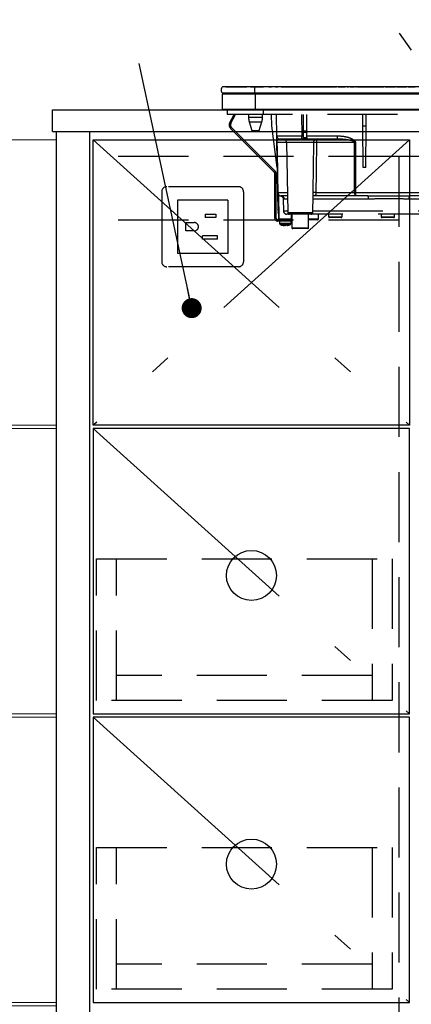
# Model space of a CAD drawing. Units: millimetres. Extents: x 210 to 8110, y 68 to 5909.
# Drawn here: x 2661 to 2895, y 1374 to 1964 of the extents above; entities that cross this region are included whole.
import ezdxf

# ---------------------------------------------------------------- set-up
doc = ezdxf.new("R2010")
doc.units = ezdxf.units.MM
doc.header["$LTSCALE"] = 5
doc.linetypes.add('DASHDOT', pattern=[50.5, 30, -9, 2.5, -9])
doc.linetypes.add('HIDDEN', pattern=[12.6, 8.4, -4.2])
for name, color, linetype, lineweight in [('91', 7, 'Continuous', 9), ('\u3000全体図', 134, 'Continuous', 9), ('ヒーター', 214, 'Continuous', 30), ('レイヤ_1', 7, 'Continuous', 9), ('電源', 54, 'Continuous', 9)]:
    doc.layers.add(name, color=color, linetype=linetype, lineweight=lineweight)
doc.styles.get("Standard").update_dxf_attribs({"font": 'txt', "bigfont": 'bigfont'})
doc.styles.add('ＭＳ ゴシック', font='txt')
doc.dimstyles.get("Standard").update_dxf_attribs({"dimtxt": 0.18, "dimasz": 0.18, "dimexe": 0.18, "dimexo": 0.0625, "dimgap": 0.09, "dimtad": 0, "dimtih": 1, "dimtoh": 1, "dimdec": 4, "dimzin": 0, "dimdsep": 46, "dimtxsty": 'Standard', "dimcen": 0.09, "dimadec": 0, "dimazin": 0, "dimtfac": 1, "dimtdec": 4, "dimtofl": 0, "dimtmove": 0, "dimatfit": 3, "dimfxl": 1, "dimtolj": 1, "dimtzin": 0, "dimarcsym": 0})

# ---------------------------------------------------------------- blocks, each defined once
blk = doc.blocks.new('_DOT')
at = {"color": 0}
blk.add_line((-0.5, 0), (-1, 0), dxfattribs=at)
at = {"color": 0, "const_width": 0.5}
blk.add_lwpolyline([(-0.25, 0, 1), (0.25, 0, 1)], format="xyb", close=True, dxfattribs=at)
blk = doc.blocks.new('Dim7')
at = {"layer": '91', "color": 7, "linetype": 'Continuous', "lineweight": 9}
for p, q in [((2682.26, 1373), (2506.81, 1373)), ((2526.81, 1373), (2526.81, 1202)), ((2682.26, 1202), (2506.81, 1202))]:
    blk.add_line(p, q, dxfattribs=at)
at = {"layer": '91', "color": 7, "linetype": 'Continuous', "lineweight": 9, "xscale": 12, "yscale": 12, "zscale": 12}
for p, rotation in [((2526.81, 1373), 89.99999999999959), ((2526.81, 1202), 269.9999999999998)]:
    blk.add_blockref('_DOT', p, dxfattribs=dict(at, rotation=rotation))
at = {"layer": '91', "color": 7, "linetype": 'Continuous', "lineweight": 9, "insert": (2526.81, 1287.5), "char_height": 60, "width": 642.8571, "attachment_point": 8, "rotation": 90, "style": 'ＭＳ ゴシック'}
blk.add_mtext('171', dxfattribs=at)
blk = doc.blocks.new('Dim8')
at = {"layer": '91', "color": 7, "linetype": 'Continuous', "lineweight": 9}
for p, q in [((2682.26, 1546), (2506.81, 1546)), ((2526.81, 1375), (2526.81, 1546)), ((2682.26, 1375), (2506.81, 1375))]:
    blk.add_line(p, q, dxfattribs=at)
at = {"layer": '91', "color": 7, "linetype": 'Continuous', "lineweight": 9, "xscale": 12, "yscale": 12, "zscale": 12}
for p, rotation in [((2526.81, 1546), 89.99999999999959), ((2526.81, 1375), 269.9999999999998)]:
    blk.add_blockref('_DOT', p, dxfattribs=dict(at, rotation=rotation))
at = {"layer": '91', "color": 7, "linetype": 'Continuous', "lineweight": 9, "insert": (2526.81, 1460.5), "char_height": 60, "width": 642.8571, "attachment_point": 8, "rotation": 90, "style": 'ＭＳ ゴシック'}
blk.add_mtext('171', dxfattribs=at)
blk = doc.blocks.new('Dim9')
at = {"layer": '91', "color": 7, "linetype": 'Continuous', "lineweight": 9}
for p, q in [((2682.26, 1719), (2506.81, 1719)), ((2526.81, 1548), (2526.81, 1719)), ((2682.26, 1548), (2506.81, 1548))]:
    blk.add_line(p, q, dxfattribs=at)
at = {"layer": '91', "color": 7, "linetype": 'Continuous', "lineweight": 9, "xscale": 12, "yscale": 12, "zscale": 12}
for p, rotation in [((2526.81, 1719), 89.99999999999959), ((2526.81, 1548), 269.9999999999998)]:
    blk.add_blockref('_DOT', p, dxfattribs=dict(at, rotation=rotation))
at = {"layer": '91', "color": 7, "linetype": 'Continuous', "lineweight": 9, "insert": (2526.81, 1633.5), "char_height": 60, "width": 642.8571, "attachment_point": 8, "rotation": 90, "style": 'ＭＳ ゴシック'}
blk.add_mtext('171', dxfattribs=at)
blk = doc.blocks.new('Dim10')
at = {"layer": '91', "color": 7, "linetype": 'Continuous', "lineweight": 9}
for p, q in [((2682.26, 1892), (2506.81, 1892)), ((2526.81, 1721), (2526.81, 1892)), ((2682.26, 1721), (2506.81, 1721))]:
    blk.add_line(p, q, dxfattribs=at)
at = {"layer": '91', "color": 7, "linetype": 'Continuous', "lineweight": 9, "xscale": 12, "yscale": 12, "zscale": 12}
for p, rotation in [((2526.81, 1892), 89.99999999999959), ((2526.81, 1721), 269.9999999999998)]:
    blk.add_blockref('_DOT', p, dxfattribs=dict(at, rotation=rotation))
at = {"layer": '91', "color": 7, "linetype": 'Continuous', "lineweight": 9, "insert": (2526.81, 1806.5), "char_height": 60, "width": 642.8571, "attachment_point": 8, "rotation": 90, "style": 'ＭＳ ゴシック'}
blk.add_mtext('171', dxfattribs=at)
blk = doc.blocks.new('*G74')
at = {"layer": 'ヒーター', "color": 214, "linetype": 'Continuous', "lineweight": 30}
for p, q in [((2801.26, 1923.8), (2782.14, 1923.8)), ((2784.26, 1923.83), (2796.84, 1923.83)), ((2784.26, 1923.83), (2784.26, 1923.8)), ((2796.7, 1923.81), (2796.7, 1923.8)), ((2796.7, 1923.81), (2796.81, 1923.81)), ((2796.88, 1923.81), (2796.88, 1923.8)), ((2797.17, 1923.81), (2797.17, 1923.8)), ((2797.84, 1923.81), (2797.84, 1923.8)), ((2798.54, 1923.81), (2798.54, 1923.8)), ((2798.82, 1923.81), (2798.82, 1923.8)), ((2798.86, 1923.83), (2806.81, 1923.83)), ((2798.9, 1923.81), (2798.9, 1923.8)), ((2798.9, 1923.81), (2799.76, 1923.81)), ((2799.76, 1923.81), (2799.76, 1923.8)), ((2800.57, 1923.81), (2799.76, 1923.81)), ((2800.57, 1923.81), (2800.57, 1923.8)), ((2800.57, 1923.81), (2801.53, 1923.81)), ((2801.26, 1923.8), (2801.26, 1920)), ((3081.26, 1923.8), (2801.26, 1923.8)), ((2801.53, 1923.81), (2801.53, 1923.8)), ((2801.96, 1923.81), (2801.53, 1923.81)), ((2801.96, 1923.81), (2801.96, 1923.8)), ((2802.98, 1923.81), (2801.96, 1923.81)), ((2802.98, 1923.81), (2802.98, 1923.8)), ((2803.41, 1923.81), (2802.98, 1923.81)), ((2803.41, 1923.81), (2803.41, 1923.8)), ((2803.41, 1923.81), (2803.75, 1923.81)), ((2805.81, 1923.81), (2803.75, 1923.81)), ((2803.75, 1923.81), (2803.75, 1923.8)), ((2805.81, 1923.81), (2805.81, 1923.8)), ((2807.08, 1923.81), (2806.16, 1923.81)), ((2806.16, 1923.81), (2806.16, 1923.8)), ((2807.08, 1923.81), (2807.08, 1923.8)), ((2807.87, 1923.81), (2807.87, 1923.8)), ((2808.11, 1923.81), (2808.11, 1923.8)), ((2808.31, 1923.81), (2808.31, 1923.8)), ((2808.48, 1923.81), (2808.48, 1923.8)), ((2808.9, 1923.81), (2808.48, 1923.81)), ((2808.9, 1923.81), (2808.9, 1923.8)), ((2809.92, 1923.81), (2808.9, 1923.81)), ((2809.92, 1923.81), (2809.92, 1923.8)), ((2810.35, 1923.81), (2809.92, 1923.81)), ((2809.93, 1923.83), (2811.47, 1923.83)), ((2810.35, 1923.81), (2810.35, 1923.8)), ((2811.04, 1923.81), (2810.78, 1923.81)), ((2810.78, 1923.81), (2810.78, 1923.8)), ((2811.04, 1923.81), (2811.04, 1923.8)), ((2811.57, 1923.81), (2811.04, 1923.81)), ((2812, 1923.81), (2811.57, 1923.81)), ((2811.57, 1923.81), (2811.57, 1923.8)), ((2812, 1923.81), (2812, 1923.8)), ((2812.82, 1923.81), (2812.82, 1923.8)), ((2813.35, 1923.81), (2813.35, 1923.8)), ((2813.88, 1923.81), (2813.35, 1923.81)), ((2814.31, 1923.81), (2813.88, 1923.81)), ((2813.88, 1923.81), (2813.88, 1923.8)), ((2813.89, 1923.83), (2815.36, 1923.83)), ((2814.31, 1923.81), (2814.31, 1923.8)), ((2814.59, 1923.81), (2814.31, 1923.81)), ((2814.59, 1923.81), (2814.59, 1923.8)), ((2815.41, 1923.81), (2815.41, 1923.8)), ((2815.68, 1923.81), (2815.68, 1923.8)), ((2816.33, 1923.81), (2816.33, 1923.8)), ((2816.97, 1923.81), (2816.97, 1923.8)), ((2817.26, 1923.81), (2817.26, 1923.8)), ((2817.31, 1923.83), (2849.11, 1923.83)), ((2817.6, 1923.81), (2817.31, 1923.81)), ((2817.6, 1923.81), (2817.6, 1923.8)), ((2818.03, 1923.81), (2817.6, 1923.81)), ((2818.03, 1923.81), (2818.03, 1923.8)), ((2818.29, 1923.81), (2818.03, 1923.81)), ((2818.29, 1923.81), (2818.29, 1923.8)), ((2819.08, 1923.81), (2818.29, 1923.81)), ((2819.08, 1923.81), (2819.08, 1923.8)), ((2819.34, 1923.81), (2819.08, 1923.81)), ((2819.34, 1923.81), (2819.34, 1923.8)), ((2819.77, 1923.81), (2819.34, 1923.81)), ((2819.77, 1923.81), (2819.77, 1923.8)), ((2845.19, 1923.81), (2845.19, 1923.8)), ((2845.43, 1923.81), (2845.19, 1923.81)), ((2845.86, 1923.81), (2845.43, 1923.81)), ((2845.43, 1923.81), (2845.43, 1923.8)), ((2845.86, 1923.81), (2845.86, 1923.8)), ((2846.39, 1923.81), (2845.86, 1923.81)), ((2846.39, 1923.81), (2846.39, 1923.8)), ((2846.77, 1923.81), (2846.39, 1923.81)), ((2846.77, 1923.81), (2846.77, 1923.8)), ((2848.49, 1923.81), (2846.77, 1923.81)), ((2848.49, 1923.81), (2848.49, 1923.8)), ((2848.68, 1923.81), (2848.49, 1923.81)), ((2848.68, 1923.81), (2848.68, 1923.8)), ((2848.76, 1923.81), (2848.68, 1923.81)), ((2848.76, 1923.81), (2848.76, 1923.8)), ((2849.14, 1923.81), (2848.76, 1923.81)), ((2849.14, 1923.81), (2849.14, 1923.8)), ((2849.47, 1923.81), (2849.47, 1923.8)), ((2849.5, 1923.83), (2850.4, 1923.83)), ((2849.71, 1923.81), (2849.5, 1923.81)), ((2849.71, 1923.81), (2849.71, 1923.8)), ((2850.3, 1923.81), (2850.3, 1923.8)), ((2850.68, 1923.81), (2850.3, 1923.81)), ((2850.68, 1923.81), (2850.68, 1923.8)), ((2850.78, 1923.81), (2850.78, 1923.8)), ((2851.35, 1923.81), (2851.35, 1923.8)), ((2855, 1923.81), (2851.35, 1923.81)), ((2851.51, 1923.83), (2855.67, 1923.83)), ((2855, 1923.81), (2855, 1923.8)), ((2855.55, 1923.81), (2855.55, 1923.8)), ((2855.91, 1923.81), (2855.55, 1923.81)), ((2855.91, 1923.81), (2855.91, 1923.8)), ((2860.19, 1923.81), (2856.74, 1923.81)), ((2856.74, 1923.81), (2856.74, 1923.8)), ((2856.78, 1923.83), (2857.67, 1923.83)), ((2858.64, 1923.83), (2861.04, 1923.83)), ((2860.19, 1923.81), (2860.19, 1923.8)), ((2860.66, 1923.81), (2860.66, 1923.8)), ((2860.7, 1923.81), (2860.66, 1923.81)), ((2860.7, 1923.81), (2860.7, 1923.8)), ((2861.1, 1923.81), (2860.7, 1923.81)), ((2861.1, 1923.81), (2861.1, 1923.8)), ((2861.54, 1923.81), (2861.43, 1923.81)), ((2861.55, 1923.81), (2861.55, 1923.8)), ((2861.61, 1923.83), (2861.87, 1923.83)), ((2861.66, 1923.8), (2861.66, 1923.81)), ((2861.86, 1923.81), (2861.66, 1923.81)), ((2861.91, 1923.81), (2861.91, 1923.8)), ((2862.3, 1923.81), (2862.3, 1923.8)), ((2863.76, 1923.81), (2862.3, 1923.81)), ((2862.34, 1923.83), (2862.67, 1923.83)), ((2863.08, 1923.83), (2863.86, 1923.83)), ((2863.76, 1923.81), (2863.76, 1923.8)), ((2863.76, 1923.81), (2871.26, 1923.81)), ((2864.99, 1923.83), (2876.94, 1923.83)), ((2871.26, 1923.81), (2878.76, 1923.81)), ((2877.23, 1923.83), (2877.53, 1923.83)), ((2877.73, 1923.83), (2878.54, 1923.83)), ((2878.76, 1923.8), (2878.76, 1923.81)), ((2878.93, 1923.83), (2879.04, 1923.83)), ((2879.65, 1923.83), (2885.45, 1923.83)), ((2885.85, 1923.83), (2885.96, 1923.83)), ((2886.56, 1923.83), (2890.72, 1923.83)), ((2890.72, 1923.83), (2890.72, 1923.8)), ((2890.93, 1923.83), (2891.35, 1923.83)), ((2891.56, 1923.83), (2892.37, 1923.83)), ((2892.76, 1923.83), (2892.87, 1923.83)), ((2893.47, 1923.83), (2897.65, 1923.83)), ((2782.07, 1910.3), (2782.25, 1919.51)), ((2801.26, 1920), (2782.14, 1920)), ((2802.01, 1919.51), (2782.25, 1919.51)), ((3081.26, 1920), (2801.26, 1920)), ((2802.01, 1920), (2802.01, 1919.51)), ((2802.01, 1910.3), (2802.01, 1919.51)), ((3080.51, 1919.51), (2802.01, 1919.51)), ((2802.01, 1910.3), (2782.07, 1910.3)), ((2802.01, 1910), (2782.41, 1910)), ((3080.51, 1910.3), (2802.01, 1910.3)), ((2802.01, 1910.3), (2802.01, 1910)), ((3080.51, 1910), (2802.01, 1910))]:
    blk.add_line(p, q, dxfattribs=at)
at = {"layer": 'ヒーター', "color": 214, "linetype": 'HIDDEN', "lineweight": 30}
for p, q in [((2785.06, 1910), (2785.06, 1907.2)), ((2806.56, 1907.2), (2785.06, 1907.2)), ((2786.51, 1902.36), (2789.08, 1907.2)), ((2787.21, 1901.98), (2789.99, 1907.2)), ((2797.76, 1907.2), (2797.76, 1905.69)), ((2806.16, 1905.69), (2806.16, 1907.2)), ((2806.56, 1910), (2806.56, 1907.2)), ((3076.06, 1907.2), (2806.56, 1907.2)), ((2811.79, 1900.5), (2811.55, 1907.2)), ((2814.67, 1894.47), (2814.44, 1907.2)), ((2829.44, 1907.2), (2829.66, 1894.47)), ((2830.66, 1897.46), (2830.66, 1907.2)), ((2832.66, 1897.46), (2832.66, 1907.2)), ((2866.3, 1900.5), (2866.24, 1907.2)), ((2868.23, 1900.5), (2868.29, 1907.2)), ((2797.76, 1905.69), (2801.96, 1905.69)), ((2798.2, 1902.77), (2801.96, 1902.77)), ((2798.2, 1902.77), (2799.75, 1897.71)), ((2801.96, 1905.69), (2806.16, 1905.69)), ((2801.96, 1902.77), (2805.73, 1902.77)), ((2804.18, 1897.71), (2805.73, 1902.77)), ((2815, 1875.5), (2811.79, 1900.5)), ((2866.51, 1875.5), (2866.3, 1900.5)), ((2866.3, 1900.5), (2868.23, 1900.5)), ((2868.01, 1875.5), (2868.23, 1900.5)), ((2813.17, 1872.69), (2787.03, 1898.83)), ((2813.74, 1873.26), (2787.6, 1899.4)), ((2799.75, 1897.71), (2804.18, 1897.71)), ((2803.22, 1897), (2800.7, 1897)), ((2829.66, 1892.5), (2829.66, 1894.47)), ((2829.66, 1894.47), (2830.66, 1894.47)), ((2830.66, 1896.53), (2830.66, 1897.46)), ((2830.66, 1897.46), (2832.66, 1897.46)), ((2830.66, 1893.5), (2830.66, 1896.53)), ((2832.66, 1896.53), (2830.66, 1896.53)), ((2832.66, 1897.46), (2832.66, 1896.53)), ((2832.66, 1893.5), (2832.66, 1896.53)), ((2832.66, 1894.47), (2851, 1894.47)), ((2851, 1892.5), (2851, 1894.47)), ((2815.26, 1860.46), (2814.73, 1890.53)), ((2820.51, 1890.53), (2814.81, 1890.53)), ((2829.66, 1892.5), (2816.67, 1892.5)), ((2836.87, 1890.53), (2820.51, 1890.53)), ((2820.51, 1890.53), (2821.25, 1848.48)), ((2830.66, 1892.5), (2829.66, 1892.5)), ((2830.66, 1892.5), (2830.66, 1893.5)), ((2830.66, 1893.5), (2832.66, 1893.5)), ((2832.66, 1892.5), (2830.66, 1892.5)), ((2832.66, 1893.5), (2832.66, 1892.5)), ((2851, 1892.5), (2832.66, 1892.5)), ((2861.19, 1890.53), (2838.48, 1890.53)), ((2851.63, 1892.47), (2851, 1892.5)), ((2861.79, 1890.53), (2861.87, 1860.46)), ((2813.46, 1845.2), (2813.46, 1871.99)), ((2814.26, 1845.2), (2814.26, 1871.99)), ((2868.01, 1875.5), (2866.51, 1875.5)), ((2815.45, 1849.46), (2815.26, 1860.46)), ((2815.33, 1860.46), (2821.04, 1860.46)), ((2815.57, 1859.43), (2815.74, 1849.46)), ((2815.64, 1859.31), (2815.9, 1844.69)), ((2836.28, 1848.48), (2836.46, 1858.8)), ((2838.09, 1860.46), (2861.27, 1860.46)), ((2861.87, 1860.46), (2861.87, 1858.5)), ((2861.87, 1860.46), (2969.04, 1860.46)), ((2821.07, 1858.5), (2817.26, 1858.5)), ((2818.55, 1856.59), (2818.67, 1849.46)), ((2821.11, 1856.53), (2819.24, 1856.53)), ((2869.64, 1856.53), (2836.42, 1856.53)), ((2861.87, 1858.5), (2836.64, 1858.5)), ((2869.26, 1858.5), (2861.87, 1858.5)), ((2918.2, 1856.53), (2893.89, 1856.53)), ((2964.81, 1858.5), (2894.27, 1858.5)), ((2815.47, 1848.48), (2815.47, 1848.48)), ((2815.47, 1848.41), (2815.47, 1848.48)), ((2815.76, 1847.5), (2815.85, 1847.5)), ((2815.76, 1847.5), (2815.81, 1844.69)), ((2818.67, 1849.46), (2821.23, 1849.46)), ((2822.25, 1847.5), (2820.67, 1847.5)), ((2821.25, 1848.48), (2828.76, 1848.48)), ((2835.28, 1847.5), (2822.25, 1847.5)), ((2823.53, 1844.69), (2823.57, 1847.5)), ((2823.76, 1847.5), (2823.76, 1839.4)), ((2828.76, 1848.48), (2836.28, 1848.48)), ((2833.76, 1839.4), (2833.76, 1847.5)), ((2917.32, 1847.5), (2835.19, 1847.5)), ((2836.3, 1849.46), (2918.11, 1849.46)), ((2839.63, 1844.69), (2839.68, 1847.5)), ((2839.71, 1844.69), (2839.76, 1847.5)), ((2845.76, 1847.5), (2845.76, 1846)), ((2853.76, 1846), (2853.76, 1847.5)), ((2877.26, 1847.5), (2877.26, 1846)), ((2885.26, 1846), (2885.26, 1847.5)), ((2823.76, 1844.2), (2815.26, 1844.2)), ((2823.76, 1843.4), (2815.26, 1843.4)), ((2815.81, 1844.69), (2815.9, 1844.69)), ((2815.9, 1844.69), (2823.53, 1844.69)), ((2816.26, 1843.4), (2816.26, 1842.19)), ((2823.26, 1842.19), (2823.26, 1843.4)), ((2833.76, 1844.69), (2839.63, 1844.69)), ((2839.13, 1844.2), (2833.76, 1844.2)), ((2839.21, 1844.2), (2839.13, 1844.2)), ((2839.63, 1844.69), (2839.71, 1844.69)), ((2845.76, 1846), (2849.76, 1846)), ((2849.76, 1845.5), (2846.26, 1845.5)), ((2849.76, 1846), (2853.76, 1846)), ((2853.26, 1845.5), (2849.76, 1845.5)), ((2877.26, 1846), (2881.26, 1846)), ((2881.26, 1845.5), (2877.76, 1845.5)), ((2881.26, 1846), (2885.26, 1846)), ((2884.76, 1845.5), (2881.26, 1845.5)), ((2818.87, 1840.77), (2818.77, 1840.77)), ((2819.33, 1840.77), (2819.73, 1840.77)), ((2820.2, 1840.77), (2819.73, 1840.77)), ((2821.16, 1840.99), (2820.2, 1840.77)), ((2820.66, 1840.77), (2820.76, 1840.77)), ((2820.73, 1840.8), (2820.82, 1840.81)), ((2820.76, 1840.77), (2821.73, 1840.99)), ((2823.76, 1839.4), (2833.76, 1839.4)), ((2833.26, 1838.9), (2824.26, 1838.9))]:
    blk.add_line(p, q, dxfattribs=at)
for points in [[(2814.81, 1890.53), (2814.88, 1886.54), (2815.16, 1870.54), (2815.33, 1860.46)], [(2861.27, 1860.46), (2861.26, 1864.46), (2861.22, 1880.46), (2861.19, 1890.53)], [(2861.27, 1860.46), (2861.28, 1860.08), (2861.32, 1859.71), (2861.38, 1859.37), (2861.45, 1859.07), (2861.54, 1858.83), (2861.64, 1858.65), (2861.75, 1858.54), (2861.87, 1858.5)]]:
    blk.add_lwpolyline(points, dxfattribs=at)
at = {"layer": 'ヒーター', "color": 214, "linetype": 'Continuous', "lineweight": 30}
for centre, radius, start, end in [((2783.77, 1921.9), 2.5, 130.58931, 229.41069), ((2782.75, 1919.5), 0.5, 90, 178.85424), ((2782.41, 1910.3), 0.3, 180, 270)]:
    blk.add_arc(centre, radius, start, end, dxfattribs=at)
at = {"layer": 'ヒーター', "color": 214, "linetype": 'HIDDEN', "lineweight": 30}
for centre, radius, start, end in [((2789.15, 1900.95), 3, 152, 225), ((2789.15, 1900.95), 2.2, 152, 225), ((2807.76, 1905.69), 10, 180, 196.99082), ((2796.16, 1905.69), 10, 343.00918, 0), ((2800.7, 1898), 1, 196.99082, 270), ((2803.22, 1898), 1, 270, 343.00918), ((2816.67, 1894.5), 2, 181, 270), ((2814.77, 1892.21), 1.67, 268.72143, 271.27857), ((2818.51, 1890.5), 2, 1, 90), ((2837.67, 1872.64), 17.92, 87.43333, 92.56667), ((2861.49, 2000.57), 110.04, 269.84603, 270.15397), ((2812.46, 1871.99), 1, 0, 45), ((2812.46, 1871.99), 1.8, 0, 45), ((2817.26, 1860.5), 2, 181, 270), ((2815.3, 1862.15), 1.69, 268.7213, 271.2787), ((2817.3, 1860.46), 1.96, 179.89692, 268.90589), ((2837.28, 1845.85), 14.64, 86.81032, 93.18968), ((2861.57, 1970.47), 110, 269.84539, 270.15461), ((2817.25, 1856.51), 1.99, 0.68056, 89.69172), ((2866.8, 1857), 2.87, 350.65853, 31.42813), ((2896.72, 1857), 2.87, 148.57187, 189.34147), ((2815.6, 1855.44), 5.98, 268.59689, 271.40311), ((2817.45, 1849.5), 2, 181, 220.23103), ((2817.47, 1848.55), 2, 180.99948, 212.72987), ((2816.74, 1849.48), 1, 181, 204.15316), ((2820.67, 1849.5), 2, 181, 270), ((2822.25, 1848.5), 1, 181, 270), ((2835.28, 1848.5), 1, 270, 359), ((2815.26, 1845.2), 1.8, 180, 270), ((2815.26, 1845.2), 1, 180, 270), ((2816.31, 1844.7), 0.5, 181, 270), ((2816.4, 1844.7), 0.5, 181, 270), ((2817.26, 1842.19), 1, 180.08592, 248.32959), ((2822.26, 1842.19), 1, 290.02611, 359.57092), ((2839.13, 1844.7), 0.5, 270, 359), ((2839.21, 1844.7), 0.5, 270, 359), ((2846.26, 1846), 0.5, 180, 270), ((2853.26, 1846), 0.5, 270, 0), ((2877.76, 1846), 0.5, 180, 270), ((2884.76, 1846), 0.5, 270, 0), ((2819.4, 1843.28), 2.57, 243.19217, 258.14195), ((2820.26, 1843.28), 2.57, 243.19217, 258.14195), ((2824.26, 1839.4), 0.5, 180, 270), ((2833.26, 1839.4), 0.5, 270, 0)]:
    blk.add_arc(centre, radius, start, end, dxfattribs=at)
blk.add_ellipse((2829.67, 1894.5), major_axis=(15, 0.03), ratio=0.002326, start_param=-3.141557, end_param=-1.571066, dxfattribs=at)
at = {"layer": 'ヒーター', "color": 214, "linetype": 'Continuous', "lineweight": 30}
for points, knots in [([(2855.97, 1923.81), (2855.98, 1923.81), (2855.99, 1923.81), (2856, 1923.81), (2856, 1923.81), (2856, 1923.81), (2855.99, 1923.81), (2855.98, 1923.81), (2855.95, 1923.81), (2855.93, 1923.81), (2855.91, 1923.81)], [0, 0, 0, 0, 0.314639, 0.452722, 0.508037, 0.56236, 0.609756, 0.656304, 0.751223, 1, 1, 1, 1]), ([(2861.66, 1923.81), (2861.66, 1923.81), (2861.66, 1923.81), (2861.65, 1923.81), (2861.62, 1923.81), (2861.59, 1923.81), (2861.56, 1923.81), (2861.55, 1923.81)], [0, 0, 0, 0, 0.073768, 0.176582, 0.40694, 0.637644, 1, 1, 1, 1])]:
    blk.add_open_spline(points, degree=3, knots=knots, dxfattribs=at)
at = {"layer": 'ヒーター', "color": 214, "linetype": 'HIDDEN', "lineweight": 30}
for points, knots in [([(2814.73, 1890.53), (2814.73, 1890.68), (2814.73, 1891.01), (2814.72, 1891.58), (2814.7, 1892.26), (2814.69, 1892.92), (2814.68, 1893.66), (2814.67, 1894.32), (2814.67, 1894.42), (2814.67, 1894.47)], [0, 0, 0, 0, 0.034874, 0.078623, 0.159972, 0.293131, 0.426892, 0.713391, 1, 1, 1, 1]), ([(2851, 1894.47), (2852.33, 1894.41), (2854.98, 1894.29), (2858.19, 1893.41), (2860.24, 1892.47), (2861.19, 1891.76), (2861.63, 1891.23), (2861.78, 1890.78), (2861.78, 1890.59), (2861.79, 1890.53)], [0, 0, 0, 0, 0.3293558, 0.6579512, 0.8199374, 0.8856398, 0.9519473, 0.9874816, 1, 1, 1, 1]), ([(2814.81, 1890.53), (2814.81, 1890.57), (2814.81, 1890.65), (2814.82, 1890.82), (2814.87, 1891.09), (2815.05, 1891.6), (2815.31, 1891.9), (2815.81, 1892.32), (2816.23, 1892.49), (2816.61, 1892.5), (2816.67, 1892.5)], [0, 0, 0, 0, 0.008996, 0.020664, 0.053377, 0.127427, 0.399981, 0.506057, 0.930915, 1, 1, 1, 1]), ([(2836.46, 1860.46), (2836.55, 1866.18), (2836.69, 1876.2), (2836.82, 1886.23), (2836.87, 1890.53)], [0, 0, 0, 0, 0.570075, 1, 1, 1, 1]), ([(2836.87, 1890.53), (2836.88, 1890.67), (2836.9, 1890.93), (2837.03, 1891.4), (2837.2, 1891.72), (2837.41, 1891.99), (2837.65, 1892.24), (2837.96, 1892.42), (2838.21, 1892.48), (2838.32, 1892.5), (2838.37, 1892.5), (2838.39, 1892.5), (2838.41, 1892.5), (2838.42, 1892.5), (2838.42, 1892.5), (2838.42, 1892.5)], [0, 0, 0, 0, 0.11572, 0.226464, 0.433162, 0.463465, 0.593437, 0.824937, 0.912039, 0.954609, 0.976394, 0.98769, 0.993574, 0.997369, 1, 1, 1, 1]), ([(2838.48, 1890.53), (2838.43, 1886.23), (2838.31, 1876.2), (2838.17, 1866.18), (2838.09, 1860.46)], [0, 0, 0, 0, 0.429922, 1, 1, 1, 1]), ([(2838.42, 1892.5), (2838.42, 1892.5), (2838.42, 1892.5), (2838.42, 1892.5), (2838.43, 1892.5), (2838.43, 1892.5), (2838.43, 1892.49), (2838.44, 1892.48), (2838.46, 1892.41), (2838.47, 1892.23), (2838.48, 1891.86), (2838.48, 1891.43), (2838.48, 1890.93), (2838.48, 1890.67), (2838.48, 1890.53)], [0, 0, 0, 0, 0.00261, 0.006972, 0.013339, 0.025519, 0.048856, 0.093904, 0.183917, 0.406489, 0.537295, 0.774721, 0.885119, 1, 1, 1, 1]), ([(2861.19, 1890.53), (2861.19, 1890.56), (2861.19, 1890.62), (2861.14, 1890.72), (2860.98, 1890.93), (2860.57, 1891.16), (2859.64, 1891.52), (2857.66, 1891.98), (2854.86, 1892.39), (2852.64, 1892.45), (2851.63, 1892.47)], [0, 0, 0, 0, 0.007494, 0.017245, 0.031272, 0.087948, 0.153278, 0.327828, 0.695533, 1, 1, 1, 1]), ([(2838.09, 1860.46), (2838.09, 1860.29), (2838.08, 1860.08), (2838.05, 1859.7), (2838.01, 1859.47), (2837.92, 1859.12), (2837.76, 1858.79), (2837.28, 1858.51), (2836.71, 1858.51), (2836.35, 1858.5)], [0, 0, 0, 0, 0.096369, 0.116288, 0.233699, 0.259444, 0.415153, 0.62938, 1, 1, 1, 1]), ([(2836.46, 1858.8), (2836.46, 1859.05), (2836.46, 1859.54), (2836.46, 1860.15), (2836.46, 1860.46)], [0, 0, 0, 0, 0.488496, 1, 1, 1, 1]), ([(2817.02, 1858.5), (2817.03, 1858.5), (2817.06, 1858.5), (2817.15, 1858.47), (2817.3, 1858.42), (2817.51, 1858.32), (2817.82, 1858.13), (2818.18, 1857.76), (2818.48, 1857.22), (2818.52, 1856.79), (2818.54, 1856.58)], [0, 0, 0, 0, 0.172009, 0.316671, 0.392507, 0.456978, 0.550402, 0.681725, 0.842086, 1, 1, 1, 1]), ([(2819.24, 1856.53), (2819, 1856.55), (2818.6, 1856.58), (2818.6, 1856.59), (2818.6, 1856.59)], [0, 0, 0, 0, 0.581674, 1, 1, 1, 1]), ([(2836.43, 1858.3), (2836.42, 1858.3), (2836.42, 1858.27), (2836.49, 1858.44), (2836.7, 1858.52), (2836.65, 1858.51), (2836.65, 1858.51)], [0, 0, 0, 0, 0.080783, 0.423317, 0.900077, 1, 1, 1, 1]), ([(2869.26, 1858.5), (2871.9, 1858.53), (2877.38, 1858.58), (2885.75, 1858.59), (2891.43, 1858.53), (2894.27, 1858.5)], [0, 0, 0, 0, 0.317885, 0.658174, 1, 1, 1, 1]), ([(2893.89, 1856.53), (2891.17, 1856.6), (2885.7, 1856.72), (2877.52, 1856.7), (2872.2, 1856.59), (2869.64, 1856.53)], [0, 0, 0, 0, 0.337745, 0.681349, 1, 1, 1, 1]), ([(2816.27, 1842.19), (2816.31, 1842.19), (2816.37, 1842.19), (2816.93, 1842.19), (2817.54, 1842.19), (2817.85, 1842.19)], [0, 0, 0, 0, 0.319988, 0.659994, 1, 1, 1, 1]), ([(2816.9, 1841.27), (2817.33, 1841.1), (2817.94, 1840.86), (2818.59, 1840.81), (2818.77, 1840.8)], [0, 0, 0, 0, 0.7105435, 1, 1, 1, 1]), ([(2818.19, 1841.26), (2817.94, 1841.26), (2817.43, 1841.26), (2816.97, 1841.26), (2816.92, 1841.26), (2816.9, 1841.26)], [0, 0, 0, 0, 0.340012, 0.680024, 1, 1, 1, 1]), ([(2817.85, 1842.19), (2818.2, 1842.19), (2818.9, 1842.19), (2820.11, 1842.19), (2821.26, 1842.19), (2822.25, 1842.19), (2822.94, 1842.19), (2823.27, 1842.19), (2823.23, 1842.19), (2823.22, 1842.19)], [0, 0, 0, 0, 0.156966, 0.313932, 0.470898, 0.627864, 0.78483, 0.941796, 1, 1, 1, 1]), ([(2822.6, 1841.26), (2822.61, 1841.26), (2822.65, 1841.26), (2822.37, 1841.26), (2821.81, 1841.26), (2820.99, 1841.26), (2820.05, 1841.26), (2819.05, 1841.26), (2818.48, 1841.26), (2818.19, 1841.26)], [0, 0, 0, 0, 0.058199, 0.215166, 0.372132, 0.529099, 0.686066, 0.843033, 1, 1, 1, 1]), ([(2820.82, 1840.81), (2820.98, 1840.82), (2821.59, 1840.86), (2822.17, 1841.09), (2822.6, 1841.27)], [0, 0, 0, 0, 0.2496507, 1, 1, 1, 1]), ([(2823.53, 1844.69), (2823.52, 1844.64), (2823.51, 1844.53), (2823.42, 1844.38), (2823.3, 1844.27), (2823.15, 1844.21), (2823.06, 1844.2), (2823.02, 1844.2)], [0, 0, 0, 0, 0.209517, 0.418975, 0.630228, 0.846395, 1, 1, 1, 1]), ([(2818.23, 1840.99), (2818.38, 1840.98), (2818.66, 1840.96), (2818.95, 1840.98), (2819.1, 1840.99)], [0, 0, 0, 0, 0.501776, 1, 1, 1, 1])]:
    blk.add_open_spline(points, degree=3, knots=knots, dxfattribs=at)
blk.add_open_spline([(2821.16, 1840.99), (2821.26, 1840.98), (2821.45, 1840.96), (2821.64, 1840.98), (2821.73, 1840.99)], degree=3, dxfattribs=at)

msp = doc.modelspace()

# ---------------------------------------------------------------- linework, layer by layer
at = {"layer": '91', "color": 7, "linetype": 'Continuous', "lineweight": 30}
for p, q in [((2682.764, 1180), (2682.764, 1897)), ((2702.764, 1180), (2702.764, 1897)), ((2704.764, 1892), (2894.264, 1892)), ((2704.764, 1721), (2704.764, 1892)), ((2894.264, 1892), (2894.264, 1721)), ((2894.264, 1721), (2704.764, 1721)), ((2894.264, 1719), (2704.764, 1719)), ((2704.764, 1719), (2704.764, 1548)), ((2894.264, 1548), (2894.264, 1719)), ((2704.764, 1548), (2894.264, 1548)), ((2894.264, 1546), (2704.764, 1546)), ((2704.764, 1546), (2704.764, 1375)), ((2894.264, 1375), (2894.264, 1546)), ((2704.764, 1375), (2894.264, 1375))]:
    msp.add_line(p, q, dxfattribs=at)
at = {"layer": '91', "color": 7, "linetype": 'DASHDOT', "lineweight": 30}
for p, q in [((2704.764, 1892), (2894.264, 1721)), ((2894.264, 1892), (2704.764, 1721)), ((2704.764, 1719), (2894.264, 1548)), ((2704.764, 1546), (2894.264, 1375))]:
    msp.add_line(p, q, dxfattribs=at)
at = {"layer": '91', "color": 7, "linetype": 'HIDDEN', "lineweight": 30}
for p, q in [((2887.764, 1882), (2704.764, 1882)), ((2887.764, 1882), (2887.764, 1200)), ((3287.764, 1882), (2887.764, 1882)), ((2887.764, 1844), (2702.764, 1844)), ((2706.764, 1641), (2883.764, 1641)), ((2706.764, 1556), (2706.764, 1641)), ((2718.764, 1556), (2718.764, 1641)), ((2871.764, 1641), (2871.764, 1556)), ((2883.764, 1641), (2883.764, 1556)), ((2871.764, 1571), (2718.764, 1571)), ((2883.764, 1556), (2706.764, 1556)), ((2706.764, 1468), (2883.764, 1468)), ((2706.764, 1383), (2706.764, 1468)), ((2718.764, 1383), (2718.764, 1468)), ((2871.764, 1468), (2871.764, 1383)), ((2883.764, 1468), (2883.764, 1383)), ((2871.764, 1398), (2718.764, 1398)), ((2883.764, 1383), (2706.764, 1383))]:
    msp.add_line(p, q, dxfattribs=at)
at = {"layer": '\u3000全体図', "color": 134, "linetype": 'Continuous', "lineweight": 30}
for p, q in [((2680.264, 1910), (3880.264, 1910)), ((2680.264, 1897), (2680.264, 1910)), ((2680.264, 1897), (3880.264, 1897))]:
    msp.add_line(p, q, dxfattribs=at)
at = {"layer": 'ヒーター', "color": 214, "linetype": 'DASHDOT', "lineweight": 30}
for points in [[(3006.73, 1785.753), (2657.321, 2287.804), (2057.321, 2287.804)], [(2763.705, 1791.204), (2657.321, 2287.804), (2057.321, 2287.804)]]:
    msp.add_lwpolyline(points, dxfattribs=at)
at = {"layer": 'レイヤ_1', "color": 7, "linetype": 'Continuous', "lineweight": 30}
for centre in [(2799.514, 1631), (2799.514, 1458)]:
    msp.add_circle(centre, 15, dxfattribs=at)
at = {"layer": '電源', "color": 54, "linetype": 'HIDDEN', "lineweight": 30}
for p, q in [((2745.764, 1861), (2745.764, 1819)), ((2791.764, 1864), (2748.764, 1864)), ((2794.764, 1861), (2794.764, 1819)), ((2785.264, 1856), (2755.264, 1856)), ((2755.264, 1856), (2755.264, 1824)), ((2785.264, 1856), (2785.264, 1824)), ((2771.764, 1847.5), (2771.764, 1845.5)), ((2771.764, 1847.5), (2778.264, 1847.5)), ((2778.264, 1847.5), (2778.264, 1845.5)), ((2760.264, 1842.5), (2765.264, 1842.5)), ((2760.264, 1837.5), (2760.264, 1842.5)), ((2778.264, 1845.5), (2771.764, 1845.5)), ((2765.264, 1837.5), (2760.264, 1837.5)), ((2770.264, 1832.5), (2770.264, 1834.5)), ((2779.264, 1834.5), (2770.264, 1834.5)), ((2779.264, 1832.5), (2770.264, 1832.5)), ((2779.264, 1832.5), (2779.264, 1834.5)), ((2785.264, 1824), (2755.264, 1824)), ((2791.764, 1816), (2748.764, 1816))]:
    msp.add_line(p, q, dxfattribs=at)
for centre, radius, start, end in [((2748.764, 1861), 3, 90, 180), ((2791.764, 1861), 3, 0, 90), ((2765.264, 1840), 2.5, 270, 90), ((2748.764, 1819), 3, 180, 270), ((2791.764, 1819), 3, 270, 0)]:
    msp.add_arc(centre, radius, start, end, dxfattribs=at)

# ---------------------------------------------------------------- block references
msp.add_blockref('*G74', (0, 0))
at = {"layer": 'ヒーター', "color": 214, "linetype": 'DASHDOT', "lineweight": 30, "xscale": 12, "yscale": 12, "zscale": 12, "rotation": 282.0913540791915}
msp.add_blockref('_DOT', (2763.705, 1791.204), dxfattribs=at)

# ---------------------------------------------------------------- dimensions: what is measured, and where the dimension line sits
at = {"layer": '91', "color": 7, "linetype": 'Continuous', "lineweight": 9}
for base, p1, p2, picture, middle in [((2526.813, 1892), (2702.264, 1721), (2702.264, 1892), 'Dim10', (2526.813, 1806.5)), ((2526.813, 1719), (2702.264, 1548), (2702.264, 1719), 'Dim9', (2526.813, 1633.5)), ((2526.813, 1546), (2702.264, 1375), (2702.264, 1546), 'Dim8', (2526.813, 1460.5))]:
    dim = msp.add_linear_dim(base=base, p1=p1, p2=p2, angle=90, dimstyle='Standard', override={"dimscale": 1, "dimtxt": 60, "dimasz": 12, "dimexe": 20, "dimexo": 20, "dimgap": 0, "dimtad": 1, "dimtih": 0, "dimtoh": 0, "dimdec": 2, "dimzin": 8, "dimtxsty": 'ＭＳ ゴシック', "dimblk1": 'DOT', "dimblk2": 'DOT', "dimsah": 1, "dimse1": 0, "dimse2": 0, "dimtix": 0, "dimtofl": 1, "dimtmove": 1, "dimatfit": 2, "dimtzin": 8}, dxfattribs=at)
    dim.commit()
    dim.dimension.update_dxf_attribs({"geometry": picture, "text_midpoint": middle, "dimtype": 160})
dim = msp.add_linear_dim(base=(2526.813, 1202), p1=(2702.264, 1373), p2=(2702.264, 1202), angle=270, dimstyle='Standard', override={"dimscale": 1, "dimtxt": 60, "dimasz": 12, "dimexe": 20, "dimexo": 20, "dimgap": 0, "dimtad": 1, "dimtih": 0, "dimtoh": 0, "dimdec": 2, "dimzin": 8, "dimtxsty": 'ＭＳ ゴシック', "dimblk1": 'DOT', "dimblk2": 'DOT', "dimsah": 1, "dimse1": 0, "dimse2": 0, "dimtix": 0, "dimtofl": 1, "dimtmove": 1, "dimatfit": 2, "dimtzin": 8}, dxfattribs=at)
dim.commit()
dim.dimension.update_dxf_attribs({"geometry": 'Dim7', "text_midpoint": (2526.813, 1287.5), "dimtype": 160, "text_rotation": 90})

doc.saveas('drawing.dxf')
